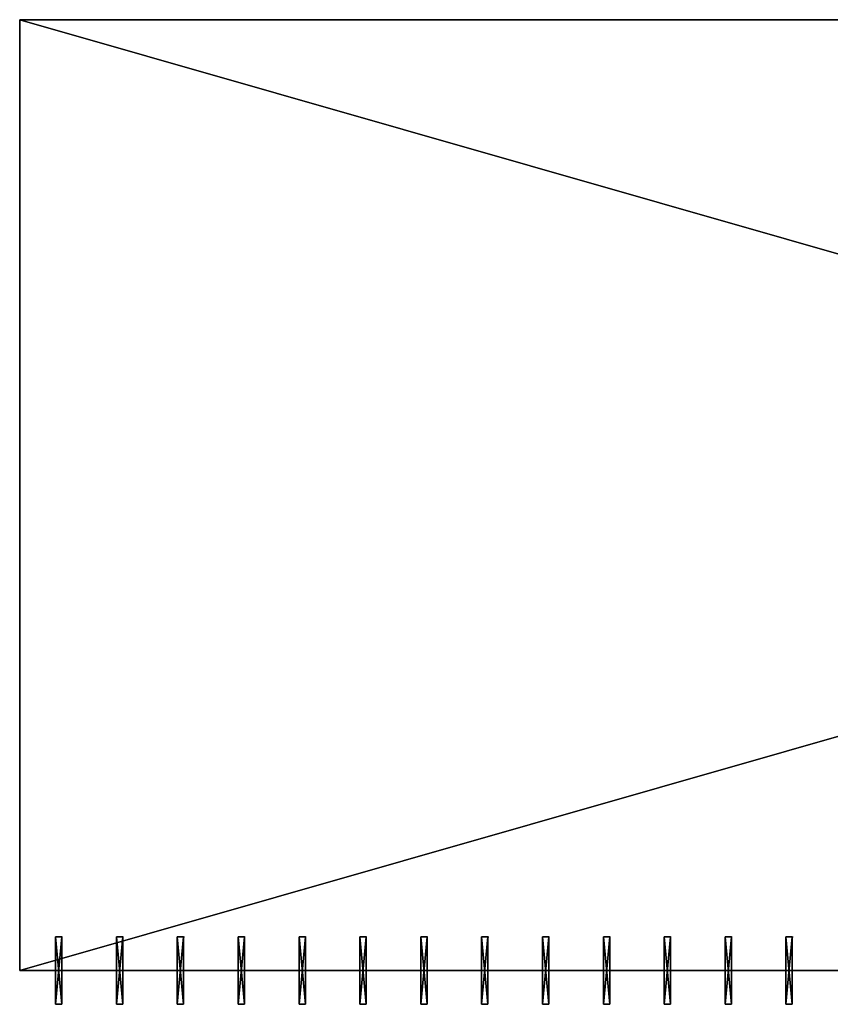
# Model space of a CAD drawing. Units: millimetres. Extents: x 0 to 2303120, y -766 to 8296.
# Drawn here: x 288372 to 295032, y 207 to 8296 of the extents above; entities that cross this region are included whole.
import ezdxf

# ---------------------------------------------------------------- set-up
doc = ezdxf.new("R2010")
doc.units = ezdxf.units.MM
doc.header["$LTSCALE"] = 25.4
doc.layers.get('0').update_dxf_attribs({"true_color": 0xffffff})

# ---------------------------------------------------------------- blocks, each defined once
blk = doc.blocks.new('SLAB-01')
at = {"color": 0}
for p, q in [((27300, 7811), (0, 7811)), ((0, 7811), (0, 7811, 300)), ((27300, 7811, 300), (0, 7811, 300)), ((0, 7811), (0, 0)), ((0, 7811, 300), (0, 0, 300)), ((0, 7811), (0, 7811, 300)), ((27300, 7811), (0, 7811)), ((0, 7811), (0, 0)), ((27300, 7811, 300), (0, 7811, 300)), ((0, 7811, 300), (0, 0, 300)), ((0, 0), (0, 0, 300)), ((0, 0), (27300, 0)), ((0, 0, 300), (27300, 0, 300)), ((0, 0), (0, 0, 300)), ((0, 0), (27300, 0)), ((0, 0, 300), (27300, 0, 300))]:
    blk.add_line(p, q, dxfattribs=at)
mesh = blk.add_polyface(dxfattribs=at)
corners = [(0, 7811, 300), (27300, 7811), (0, 7811), (27300, 7811, 300)]
mesh.append_faces([[corners[k] for k in face] for face in [(0, 1, 2), (1, 0, 3)]], dxfattribs={"vtx0": -1, "color": 0})
mesh = blk.add_polyface(dxfattribs=at)
corners = [(0, 7811, 300), (0, 0), (0, 0, 300), (0, 7811)]
mesh.append_faces([[corners[k] for k in face] for face in [(0, 1, 2), (1, 0, 3)]], dxfattribs={"vtx0": -1, "color": 0})
mesh = blk.add_polyface(dxfattribs=at)
corners = [(27300, 7811), (0, 0), (0, 7811), (27300, 0)]
mesh.append_faces([[corners[k] for k in face] for face in [(0, 1, 2), (1, 0, 3)]], dxfattribs={"vtx0": -1, "color": 0})
mesh = blk.add_polyface(dxfattribs=at)
corners = [(27300, 0, 300), (0, 7811, 300), (0, 0, 300), (27300, 7811, 300)]
mesh.append_faces([[corners[k] for k in face] for face in [(0, 1, 2), (1, 0, 3)]], dxfattribs={"vtx0": -1, "color": 0})
mesh = blk.add_polyface(dxfattribs=at)
corners = [(27300, 0, 300), (0, 0), (27300, 0), (0, 0, 300)]
mesh.append_faces([[corners[k] for k in face] for face in [(0, 1, 2), (1, 0, 3)]], dxfattribs={"vtx0": -1, "color": 0})
blk = doc.blocks.new('FIN-01')
at = {"color": 0}
for p, q in [((0, 553, 3000), (52, 553, 3000)), ((0, 0, 3000), (0, 553, 3000)), ((0, 553), (52, 553)), ((0, 553), (0, 553, 3000)), ((0, 553, 3000), (52, 553, 3000)), ((0, 0), (0, 553)), ((0, 0, 3000), (0, 553, 3000)), ((0, 553), (0, 553, 3000)), ((0, 553), (52, 553)), ((0, 0), (0, 553)), ((52, 553), (58, 553)), ((52, 553), (52, 0)), ((52, 553), (52, 553, 3000)), ((52, 553, 3000), (52, 0, 3000)), ((52, 553, 3000), (52, 0, 3000)), ((52, 553), (52, 553, 3000)), ((52, 553), (52, 0)), ((52, 0, 3000), (0, 0, 3000)), ((52, 0), (0, 0)), ((52, 0, 3000), (0, 0, 3000)), ((0, 0), (0, 0, 3000)), ((0, 0), (0, 0, 3000)), ((52, 0), (0, 0)), ((52, 0), (52, 0, 3000)), ((52, 0), (52, 0, 3000))]:
    blk.add_line(p, q, dxfattribs=at)
mesh = blk.add_polyface(dxfattribs=at)
corners = [(52, 0, 3000), (0, 553, 3000), (0, 0, 3000), (52, 553, 3000)]
mesh.append_faces([[corners[k] for k in face] for face in [(0, 1, 2), (1, 0, 3)]], dxfattribs={"vtx0": -1, "color": 0})
mesh = blk.add_polyface(dxfattribs=at)
corners = [(0, 553, 3000), (52, 553), (0, 553), (52, 553, 3000)]
mesh.append_faces([[corners[k] for k in face] for face in [(0, 1, 2), (1, 0, 3)]], dxfattribs={"vtx0": -1, "color": 0})
mesh = blk.add_polyface(dxfattribs=at)
corners = [(0, 553, 3000), (0, 0), (0, 0, 3000), (0, 553)]
mesh.append_faces([[corners[k] for k in face] for face in [(0, 1, 2), (1, 0, 3)]], dxfattribs={"vtx0": -1, "color": 0})
mesh = blk.add_polyface(dxfattribs=at)
corners = [(52, 553), (0, 0), (0, 553), (52, 0)]
mesh.append_faces([[corners[k] for k in face] for face in [(0, 1, 2), (1, 0, 3)]], dxfattribs={"vtx0": -1, "color": 0})
mesh = blk.add_polyface(dxfattribs=at)
corners = [(52, 553), (52, 0, 3000), (52, 0), (52, 553, 3000)]
mesh.append_faces([[corners[k] for k in face] for face in [(0, 1, 2), (1, 0, 3)]], dxfattribs={"vtx0": -1, "color": 0})
mesh = blk.add_polyface(dxfattribs=at)
corners = [(52, 0, 3000), (0, 0), (52, 0), (0, 0, 3000)]
mesh.append_faces([[corners[k] for k in face] for face in [(0, 1, 2), (1, 0, 3)]], dxfattribs={"vtx0": -1, "color": 0})
blk = doc.blocks.new('Group#52')
at = {"color": 0}
for p in [(0, 0, 3000), (0, 0), (0, 0, 6000)]:
    blk.add_blockref('FIN-01', p, dxfattribs=at)
blk = doc.blocks.new('Group#24')
at = {"color": 0}
for p in [(0, 0), (500, 0), (1000, 0), (1500, 0), (2000, 0), (2500, 0), (3000, 0), (3500, 0), (4000, 0), (4500, 0), (5000, 0), (5500, 0), (6000, 0)]:
    blk.add_blockref('Group#52', p, dxfattribs=at)

msp = doc.modelspace()

# ---------------------------------------------------------------- linework, layer by layer
at = {"color": 0}
for p, q in [((288719.3, 760.1, 3300), (288667.3, 760.1, 3300)), ((288667.3, 760.1, 6000), (288719.3, 760.1, 6000)), ((288667.3, 760.1, 3300), (288667.3, 485.1, 3300)), ((288667.3, 485.1, 6000), (288667.3, 760.1, 6000)), ((288719.3, 760.1, 300), (288667.3, 760.1, 300)), ((288667.3, 760.1, 3000), (288719.3, 760.1, 3000)), ((288667.3, 760.1, 3299), (288719.3, 760.1, 3299)), ((288667.3, 760.1, 300), (288667.3, 485.1, 300)), ((288667.3, 485.1, 3000), (288667.3, 760.1, 3000)), ((288667.3, 760.1, 9000), (288719.3, 760.1, 9000)), ((288719.3, 760.1, 6300), (288667.3, 760.1, 6300)), ((288667.3, 485.1, 9000), (288667.3, 760.1, 9000)), ((288667.3, 760.1, 6300), (288667.3, 485.1, 6300)), ((288667.3, 760.1, 6299), (288719.3, 760.1, 6299)), ((288667.3, 485.1, 3299), (288667.3, 760.1, 3299)), ((288667.3, 485.1, 6299), (288667.3, 760.1, 6299)), ((288719.3, 485.1, 3300), (288719.3, 760.1, 3300)), ((288719.3, 760.1, 6000), (288719.3, 485.1, 6000)), ((288719.3, 485.1, 300), (288719.3, 760.1, 300)), ((288719.3, 760.1, 3000), (288719.3, 485.1, 3000)), ((288719.3, 760.1, 3299), (288719.3, 485.1, 3299)), ((288719.3, 760.1, 9000), (288719.3, 485.1, 9000)), ((288719.3, 485.1, 6300), (288719.3, 760.1, 6300)), ((288719.3, 760.1, 6299), (288719.3, 485.1, 6299)), ((289219.3, 760.1, 3300), (289167.3, 760.1, 3300)), ((289167.3, 760.1, 6000), (289219.3, 760.1, 6000)), ((289167.3, 760.1, 3300), (289167.3, 485.1, 3300)), ((289167.3, 485.1, 6000), (289167.3, 760.1, 6000)), ((289219.3, 760.1, 300), (289167.3, 760.1, 300)), ((289167.3, 760.1, 3000), (289219.3, 760.1, 3000)), ((289167.3, 760.1, 3299), (289219.3, 760.1, 3299)), ((289167.3, 760.1, 300), (289167.3, 485.1, 300)), ((289167.3, 485.1, 3000), (289167.3, 760.1, 3000)), ((289167.3, 760.1, 9000), (289219.3, 760.1, 9000)), ((289219.3, 760.1, 6300), (289167.3, 760.1, 6300)), ((289167.3, 485.1, 9000), (289167.3, 760.1, 9000)), ((289167.3, 760.1, 6300), (289167.3, 485.1, 6300)), ((289167.3, 760.1, 6299), (289219.3, 760.1, 6299)), ((289167.3, 485.1, 3299), (289167.3, 760.1, 3299)), ((289167.3, 485.1, 6299), (289167.3, 760.1, 6299)), ((289219.3, 485.1, 3300), (289219.3, 760.1, 3300)), ((289219.3, 760.1, 6000), (289219.3, 485.1, 6000)), ((289219.3, 485.1, 300), (289219.3, 760.1, 300)), ((289219.3, 760.1, 3000), (289219.3, 485.1, 3000)), ((289219.3, 760.1, 3299), (289219.3, 485.1, 3299)), ((289219.3, 760.1, 9000), (289219.3, 485.1, 9000)), ((289219.3, 485.1, 6300), (289219.3, 760.1, 6300)), ((289219.3, 760.1, 6299), (289219.3, 485.1, 6299)), ((289719.3, 760.1, 3300), (289667.3, 760.1, 3300)), ((289667.3, 760.1, 6000), (289719.3, 760.1, 6000)), ((289667.3, 760.1, 3300), (289667.3, 485.1, 3300)), ((289667.3, 485.1, 6000), (289667.3, 760.1, 6000)), ((289667.3, 760.1, 3299), (289719.3, 760.1, 3299)), ((289719.3, 760.1, 300), (289667.3, 760.1, 300)), ((289667.3, 760.1, 3000), (289719.3, 760.1, 3000)), ((289667.3, 760.1, 300), (289667.3, 485.1, 300)), ((289667.3, 485.1, 3000), (289667.3, 760.1, 3000)), ((289667.3, 760.1, 9000), (289719.3, 760.1, 9000)), ((289719.3, 760.1, 6300), (289667.3, 760.1, 6300)), ((289667.3, 485.1, 9000), (289667.3, 760.1, 9000)), ((289667.3, 760.1, 6300), (289667.3, 485.1, 6300)), ((289667.3, 760.1, 6299), (289719.3, 760.1, 6299)), ((289667.3, 485.1, 3299), (289667.3, 760.1, 3299)), ((289667.3, 485.1, 6299), (289667.3, 760.1, 6299)), ((289719.3, 485.1, 3300), (289719.3, 760.1, 3300)), ((289719.3, 760.1, 6000), (289719.3, 485.1, 6000)), ((289719.3, 760.1, 3299), (289719.3, 485.1, 3299)), ((289719.3, 485.1, 300), (289719.3, 760.1, 300)), ((289719.3, 760.1, 3000), (289719.3, 485.1, 3000)), ((289719.3, 760.1, 9000), (289719.3, 485.1, 9000)), ((289719.3, 485.1, 6300), (289719.3, 760.1, 6300)), ((289719.3, 760.1, 6299), (289719.3, 485.1, 6299)), ((290219.3, 760.1, 3300), (290167.3, 760.1, 3300)), ((290167.3, 760.1, 6000), (290219.3, 760.1, 6000)), ((290167.3, 760.1, 3300), (290167.3, 485.1, 3300)), ((290167.3, 485.1, 6000), (290167.3, 760.1, 6000)), ((290219.3, 760.1, 300), (290167.3, 760.1, 300)), ((290167.3, 760.1, 3000), (290219.3, 760.1, 3000)), ((290167.3, 760.1, 3299), (290219.3, 760.1, 3299)), ((290167.3, 760.1, 300), (290167.3, 485.1, 300)), ((290167.3, 485.1, 3000), (290167.3, 760.1, 3000)), ((290167.3, 760.1, 9000), (290219.3, 760.1, 9000)), ((290219.3, 760.1, 6300), (290167.3, 760.1, 6300)), ((290167.3, 485.1, 9000), (290167.3, 760.1, 9000)), ((290167.3, 760.1, 6300), (290167.3, 485.1, 6300)), ((290167.3, 760.1, 6299), (290219.3, 760.1, 6299)), ((290167.3, 485.1, 3299), (290167.3, 760.1, 3299)), ((290167.3, 485.1, 6299), (290167.3, 760.1, 6299)), ((290219.3, 485.1, 3300), (290219.3, 760.1, 3300)), ((290219.3, 760.1, 6000), (290219.3, 485.1, 6000)), ((290219.3, 485.1, 300), (290219.3, 760.1, 300)), ((290219.3, 760.1, 3000), (290219.3, 485.1, 3000)), ((290219.3, 760.1, 3299), (290219.3, 485.1, 3299)), ((290219.3, 760.1, 9000), (290219.3, 485.1, 9000)), ((290219.3, 485.1, 6300), (290219.3, 760.1, 6300)), ((290219.3, 760.1, 6299), (290219.3, 485.1, 6299)), ((290719.3, 760.1, 3300), (290667.3, 760.1, 3300)), ((290667.3, 760.1, 6000), (290719.3, 760.1, 6000)), ((290667.3, 760.1, 3300), (290667.3, 485.1, 3300)), ((290667.3, 485.1, 6000), (290667.3, 760.1, 6000)), ((290667.3, 760.1, 3299), (290719.3, 760.1, 3299)), ((290719.3, 760.1, 300), (290667.3, 760.1, 300)), ((290667.3, 760.1, 3000), (290719.3, 760.1, 3000)), ((290667.3, 760.1, 300), (290667.3, 485.1, 300)), ((290667.3, 485.1, 3000), (290667.3, 760.1, 3000)), ((290667.3, 760.1, 9000), (290719.3, 760.1, 9000)), ((290719.3, 760.1, 6300), (290667.3, 760.1, 6300)), ((290667.3, 485.1, 9000), (290667.3, 760.1, 9000)), ((290667.3, 760.1, 6300), (290667.3, 485.1, 6300)), ((290667.3, 760.1, 6299), (290719.3, 760.1, 6299)), ((290667.3, 485.1, 3299), (290667.3, 760.1, 3299)), ((290667.3, 485.1, 6299), (290667.3, 760.1, 6299)), ((290719.3, 485.1, 3300), (290719.3, 760.1, 3300)), ((290719.3, 760.1, 6000), (290719.3, 485.1, 6000)), ((290719.3, 760.1, 3299), (290719.3, 485.1, 3299)), ((290719.3, 485.1, 300), (290719.3, 760.1, 300)), ((290719.3, 760.1, 3000), (290719.3, 485.1, 3000)), ((290719.3, 760.1, 9000), (290719.3, 485.1, 9000)), ((290719.3, 485.1, 6300), (290719.3, 760.1, 6300)), ((290719.3, 760.1, 6299), (290719.3, 485.1, 6299)), ((291219.3, 760.1, 3300), (291167.3, 760.1, 3300)), ((291167.3, 760.1, 6000), (291219.3, 760.1, 6000)), ((291167.3, 760.1, 3300), (291167.3, 485.1, 3300)), ((291167.3, 485.1, 6000), (291167.3, 760.1, 6000)), ((291167.3, 760.1, 3299), (291219.3, 760.1, 3299)), ((291219.3, 760.1, 300), (291167.3, 760.1, 300)), ((291167.3, 760.1, 3000), (291219.3, 760.1, 3000)), ((291167.3, 760.1, 300), (291167.3, 485.1, 300)), ((291167.3, 485.1, 3000), (291167.3, 760.1, 3000)), ((291167.3, 760.1, 9000), (291219.3, 760.1, 9000)), ((291219.3, 760.1, 6300), (291167.3, 760.1, 6300)), ((291167.3, 485.1, 9000), (291167.3, 760.1, 9000)), ((291167.3, 760.1, 6300), (291167.3, 485.1, 6300)), ((291167.3, 760.1, 6299), (291219.3, 760.1, 6299)), ((291167.3, 485.1, 3299), (291167.3, 760.1, 3299)), ((291167.3, 485.1, 6299), (291167.3, 760.1, 6299)), ((291219.3, 485.1, 3300), (291219.3, 760.1, 3300)), ((291219.3, 760.1, 6000), (291219.3, 485.1, 6000)), ((291219.3, 760.1, 3299), (291219.3, 485.1, 3299)), ((291219.3, 485.1, 300), (291219.3, 760.1, 300)), ((291219.3, 760.1, 3000), (291219.3, 485.1, 3000)), ((291219.3, 760.1, 9000), (291219.3, 485.1, 9000)), ((291219.3, 485.1, 6300), (291219.3, 760.1, 6300)), ((291219.3, 760.1, 6299), (291219.3, 485.1, 6299)), ((291719.3, 760.1, 3300), (291667.3, 760.1, 3300)), ((291667.3, 760.1, 6000), (291719.3, 760.1, 6000)), ((291667.3, 760.1, 3300), (291667.3, 485.1, 3300)), ((291667.3, 485.1, 6000), (291667.3, 760.1, 6000)), ((291719.3, 760.1, 300), (291667.3, 760.1, 300)), ((291667.3, 760.1, 3000), (291719.3, 760.1, 3000)), ((291667.3, 760.1, 3299), (291719.3, 760.1, 3299)), ((291667.3, 760.1, 300), (291667.3, 485.1, 300)), ((291667.3, 485.1, 3000), (291667.3, 760.1, 3000)), ((291667.3, 760.1, 9000), (291719.3, 760.1, 9000)), ((291719.3, 760.1, 6300), (291667.3, 760.1, 6300)), ((291667.3, 485.1, 9000), (291667.3, 760.1, 9000)), ((291667.3, 760.1, 6300), (291667.3, 485.1, 6300)), ((291667.3, 760.1, 6299), (291719.3, 760.1, 6299)), ((291667.3, 485.1, 3299), (291667.3, 760.1, 3299)), ((291667.3, 485.1, 6299), (291667.3, 760.1, 6299)), ((291719.3, 485.1, 3300), (291719.3, 760.1, 3300)), ((291719.3, 760.1, 6000), (291719.3, 485.1, 6000)), ((291719.3, 485.1, 300), (291719.3, 760.1, 300)), ((291719.3, 760.1, 3000), (291719.3, 485.1, 3000)), ((291719.3, 760.1, 3299), (291719.3, 485.1, 3299)), ((291719.3, 760.1, 9000), (291719.3, 485.1, 9000)), ((291719.3, 485.1, 6300), (291719.3, 760.1, 6300)), ((291719.3, 760.1, 6299), (291719.3, 485.1, 6299)), ((292219.3, 760.1, 3300), (292167.3, 760.1, 3300)), ((292167.3, 760.1, 6000), (292219.3, 760.1, 6000)), ((292167.3, 760.1, 3300), (292167.3, 485.1, 3300)), ((292167.3, 485.1, 6000), (292167.3, 760.1, 6000)), ((292219.3, 760.1, 300), (292167.3, 760.1, 300)), ((292167.3, 760.1, 3000), (292219.3, 760.1, 3000)), ((292167.3, 760.1, 3299), (292219.3, 760.1, 3299)), ((292167.3, 760.1, 300), (292167.3, 485.1, 300)), ((292167.3, 485.1, 3000), (292167.3, 760.1, 3000)), ((292167.3, 760.1, 9000), (292219.3, 760.1, 9000)), ((292219.3, 760.1, 6300), (292167.3, 760.1, 6300)), ((292167.3, 485.1, 9000), (292167.3, 760.1, 9000)), ((292167.3, 760.1, 6300), (292167.3, 485.1, 6300)), ((292167.3, 760.1, 6299), (292219.3, 760.1, 6299)), ((292167.3, 485.1, 3299), (292167.3, 760.1, 3299)), ((292167.3, 485.1, 6299), (292167.3, 760.1, 6299)), ((292219.3, 485.1, 3300), (292219.3, 760.1, 3300)), ((292219.3, 760.1, 6000), (292219.3, 485.1, 6000)), ((292219.3, 485.1, 300), (292219.3, 760.1, 300)), ((292219.3, 760.1, 3000), (292219.3, 485.1, 3000)), ((292219.3, 760.1, 3299), (292219.3, 485.1, 3299)), ((292219.3, 760.1, 9000), (292219.3, 485.1, 9000)), ((292219.3, 485.1, 6300), (292219.3, 760.1, 6300)), ((292219.3, 760.1, 6299), (292219.3, 485.1, 6299)), ((292719.3, 760.1, 3300), (292667.3, 760.1, 3300)), ((292667.3, 760.1, 6000), (292719.3, 760.1, 6000)), ((292667.3, 760.1, 3300), (292667.3, 485.1, 3300)), ((292667.3, 485.1, 6000), (292667.3, 760.1, 6000)), ((292667.3, 760.1, 3299), (292719.3, 760.1, 3299)), ((292719.3, 760.1, 300), (292667.3, 760.1, 300)), ((292667.3, 760.1, 3000), (292719.3, 760.1, 3000)), ((292667.3, 760.1, 300), (292667.3, 485.1, 300)), ((292667.3, 485.1, 3000), (292667.3, 760.1, 3000)), ((292667.3, 760.1, 9000), (292719.3, 760.1, 9000)), ((292719.3, 760.1, 6300), (292667.3, 760.1, 6300)), ((292667.3, 485.1, 9000), (292667.3, 760.1, 9000)), ((292667.3, 760.1, 6300), (292667.3, 485.1, 6300)), ((292667.3, 760.1, 6299), (292719.3, 760.1, 6299)), ((292667.3, 485.1, 3299), (292667.3, 760.1, 3299)), ((292667.3, 485.1, 6299), (292667.3, 760.1, 6299)), ((292719.3, 485.1, 3300), (292719.3, 760.1, 3300)), ((292719.3, 760.1, 6000), (292719.3, 485.1, 6000)), ((292719.3, 760.1, 3299), (292719.3, 485.1, 3299)), ((292719.3, 485.1, 300), (292719.3, 760.1, 300)), ((292719.3, 760.1, 3000), (292719.3, 485.1, 3000)), ((292719.3, 760.1, 9000), (292719.3, 485.1, 9000)), ((292719.3, 485.1, 6300), (292719.3, 760.1, 6300)), ((292719.3, 760.1, 6299), (292719.3, 485.1, 6299)), ((293219.3, 760.1, 3300), (293167.3, 760.1, 3300)), ((293167.3, 760.1, 6000), (293219.3, 760.1, 6000)), ((293167.3, 760.1, 3300), (293167.3, 485.1, 3300)), ((293167.3, 485.1, 6000), (293167.3, 760.1, 6000)), ((293219.3, 760.1, 300), (293167.3, 760.1, 300)), ((293167.3, 760.1, 3000), (293219.3, 760.1, 3000)), ((293167.3, 760.1, 3299), (293219.3, 760.1, 3299)), ((293167.3, 760.1, 300), (293167.3, 485.1, 300)), ((293167.3, 485.1, 3000), (293167.3, 760.1, 3000)), ((293167.3, 760.1, 9000), (293219.3, 760.1, 9000)), ((293219.3, 760.1, 6300), (293167.3, 760.1, 6300)), ((293167.3, 485.1, 9000), (293167.3, 760.1, 9000)), ((293167.3, 760.1, 6300), (293167.3, 485.1, 6300)), ((293167.3, 760.1, 6299), (293219.3, 760.1, 6299)), ((293167.3, 485.1, 3299), (293167.3, 760.1, 3299)), ((293167.3, 485.1, 6299), (293167.3, 760.1, 6299)), ((293219.3, 485.1, 3300), (293219.3, 760.1, 3300)), ((293219.3, 760.1, 6000), (293219.3, 485.1, 6000)), ((293219.3, 485.1, 300), (293219.3, 760.1, 300)), ((293219.3, 760.1, 3000), (293219.3, 485.1, 3000)), ((293219.3, 760.1, 3299), (293219.3, 485.1, 3299)), ((293219.3, 760.1, 9000), (293219.3, 485.1, 9000)), ((293219.3, 485.1, 6300), (293219.3, 760.1, 6300)), ((293219.3, 760.1, 6299), (293219.3, 485.1, 6299)), ((293719.3, 760.1, 3300), (293667.3, 760.1, 3300)), ((293667.3, 760.1, 6000), (293719.3, 760.1, 6000)), ((293667.3, 760.1, 3300), (293667.3, 485.1, 3300)), ((293667.3, 485.1, 6000), (293667.3, 760.1, 6000)), ((293667.3, 760.1, 3299), (293719.3, 760.1, 3299)), ((293719.3, 760.1, 300), (293667.3, 760.1, 300)), ((293667.3, 760.1, 3000), (293719.3, 760.1, 3000)), ((293667.3, 760.1, 300), (293667.3, 485.1, 300)), ((293667.3, 485.1, 3000), (293667.3, 760.1, 3000)), ((293667.3, 760.1, 9000), (293719.3, 760.1, 9000)), ((293719.3, 760.1, 6300), (293667.3, 760.1, 6300)), ((293667.3, 485.1, 9000), (293667.3, 760.1, 9000)), ((293667.3, 760.1, 6300), (293667.3, 485.1, 6300)), ((293667.3, 760.1, 6299), (293719.3, 760.1, 6299)), ((293667.3, 485.1, 3299), (293667.3, 760.1, 3299)), ((293667.3, 485.1, 6299), (293667.3, 760.1, 6299)), ((293719.3, 485.1, 3300), (293719.3, 760.1, 3300)), ((293719.3, 760.1, 6000), (293719.3, 485.1, 6000)), ((293719.3, 760.1, 3299), (293719.3, 485.1, 3299)), ((293719.3, 485.1, 300), (293719.3, 760.1, 300)), ((293719.3, 760.1, 3000), (293719.3, 485.1, 3000)), ((293719.3, 760.1, 9000), (293719.3, 485.1, 9000)), ((293719.3, 485.1, 6300), (293719.3, 760.1, 6300)), ((293719.3, 760.1, 6299), (293719.3, 485.1, 6299)), ((294219.3, 760.1, 3300), (294167.3, 760.1, 3300)), ((294167.3, 760.1, 6000), (294219.3, 760.1, 6000)), ((294167.3, 760.1, 3300), (294167.3, 485.1, 3300)), ((294167.3, 485.1, 6000), (294167.3, 760.1, 6000)), ((294167.3, 760.1, 3299), (294219.3, 760.1, 3299)), ((294219.3, 760.1, 300), (294167.3, 760.1, 300)), ((294167.3, 760.1, 3000), (294219.3, 760.1, 3000)), ((294167.3, 760.1, 300), (294167.3, 485.1, 300)), ((294167.3, 485.1, 3000), (294167.3, 760.1, 3000)), ((294167.3, 760.1, 9000), (294219.3, 760.1, 9000)), ((294219.3, 760.1, 6300), (294167.3, 760.1, 6300)), ((294167.3, 485.1, 9000), (294167.3, 760.1, 9000)), ((294167.3, 760.1, 6300), (294167.3, 485.1, 6300)), ((294167.3, 760.1, 6299), (294219.3, 760.1, 6299)), ((294167.3, 485.1, 3299), (294167.3, 760.1, 3299)), ((294167.3, 485.1, 6299), (294167.3, 760.1, 6299)), ((294219.3, 485.1, 3300), (294219.3, 760.1, 3300)), ((294219.3, 760.1, 6000), (294219.3, 485.1, 6000)), ((294219.3, 760.1, 3299), (294219.3, 485.1, 3299)), ((294219.3, 485.1, 300), (294219.3, 760.1, 300)), ((294219.3, 760.1, 3000), (294219.3, 485.1, 3000)), ((294219.3, 760.1, 9000), (294219.3, 485.1, 9000)), ((294219.3, 485.1, 6300), (294219.3, 760.1, 6300)), ((294219.3, 760.1, 6299), (294219.3, 485.1, 6299)), ((294719.3, 760.1, 3300), (294667.3, 760.1, 3300)), ((294667.3, 760.1, 6000), (294719.3, 760.1, 6000)), ((294667.3, 760.1, 3300), (294667.3, 485.1, 3300)), ((294667.3, 485.1, 6000), (294667.3, 760.1, 6000)), ((294667.3, 760.1, 3299), (294719.3, 760.1, 3299)), ((294719.3, 760.1, 300), (294667.3, 760.1, 300)), ((294667.3, 760.1, 3000), (294719.3, 760.1, 3000)), ((294667.3, 760.1, 300), (294667.3, 485.1, 300)), ((294667.3, 485.1, 3000), (294667.3, 760.1, 3000)), ((294667.3, 760.1, 9000), (294719.3, 760.1, 9000)), ((294719.3, 760.1, 6300), (294667.3, 760.1, 6300)), ((294667.3, 485.1, 9000), (294667.3, 760.1, 9000)), ((294667.3, 760.1, 6300), (294667.3, 485.1, 6300)), ((294667.3, 760.1, 6299), (294719.3, 760.1, 6299)), ((294667.3, 485.1, 3299), (294667.3, 760.1, 3299)), ((294667.3, 485.1, 6299), (294667.3, 760.1, 6299)), ((294719.3, 485.1, 3300), (294719.3, 760.1, 3300)), ((294719.3, 760.1, 6000), (294719.3, 485.1, 6000)), ((294719.3, 760.1, 3299), (294719.3, 485.1, 3299)), ((294719.3, 485.1, 300), (294719.3, 760.1, 300)), ((294719.3, 760.1, 3000), (294719.3, 485.1, 3000)), ((294719.3, 760.1, 9000), (294719.3, 485.1, 9000)), ((294719.3, 485.1, 6300), (294719.3, 760.1, 6300)), ((294719.3, 760.1, 6299), (294719.3, 485.1, 6299)), ((288667.3, 485.1, 6299), (288667.3, 485.1, 6000)), ((288667.3, 485.1, 3300), (288667.3, 485.1, 3299)), ((288719.3, 485.1, 3299), (288667.3, 485.1, 3299)), ((288667.3, 485.1, 3299), (288667.3, 485.1, 3000)), ((288667.3, 485.1, 300), (288667.3, 485.1, 299)), ((288667.3, 207.1, 3299), (288667.3, 485.1, 3299)), ((288667.3, 485.1, 299), (288719.3, 485.1, 299)), ((288719.3, 485.1, 9299), (288667.3, 485.1, 9299)), ((288667.3, 485.1, 9299), (288667.3, 485.1, 9000)), ((288667.3, 485.1, 6300), (288667.3, 485.1, 6299)), ((288667.3, 485.1, 6299), (288719.3, 485.1, 6299)), ((288667.3, 207.1, 6299), (288667.3, 485.1, 6299)), ((288719.3, 485.1, 6000), (288719.3, 485.1, 6299)), ((288719.3, 485.1, 3299), (288719.3, 485.1, 3300)), ((288719.3, 485.1, 3000), (288719.3, 485.1, 3299)), ((288719.3, 485.1, 299), (288719.3, 485.1, 300)), ((288719.3, 485.1, 9000), (288719.3, 485.1, 9299)), ((288719.3, 485.1, 6299), (288719.3, 485.1, 6300)), ((288719.3, 485.1, 3299), (288719.3, 207.1, 3299)), ((288719.3, 485.1, 6299), (288719.3, 207.1, 6299)), ((289167.3, 485.1, 6299), (289167.3, 485.1, 6000)), ((289167.3, 485.1, 3300), (289167.3, 485.1, 3299)), ((289219.3, 485.1, 3299), (289167.3, 485.1, 3299)), ((289167.3, 485.1, 3299), (289167.3, 485.1, 3000)), ((289167.3, 485.1, 300), (289167.3, 485.1, 299)), ((289167.3, 207.1, 3299), (289167.3, 485.1, 3299)), ((289167.3, 485.1, 299), (289219.3, 485.1, 299)), ((289219.3, 485.1, 9299), (289167.3, 485.1, 9299)), ((289167.3, 485.1, 9299), (289167.3, 485.1, 9000)), ((289167.3, 485.1, 6300), (289167.3, 485.1, 6299)), ((289167.3, 485.1, 6299), (289219.3, 485.1, 6299)), ((289167.3, 207.1, 6299), (289167.3, 485.1, 6299)), ((289219.3, 485.1, 6000), (289219.3, 485.1, 6299)), ((289219.3, 485.1, 3299), (289219.3, 485.1, 3300)), ((289219.3, 485.1, 3000), (289219.3, 485.1, 3299)), ((289219.3, 485.1, 299), (289219.3, 485.1, 300)), ((289219.3, 485.1, 9000), (289219.3, 485.1, 9299)), ((289219.3, 485.1, 6299), (289219.3, 485.1, 6300)), ((289219.3, 485.1, 3299), (289219.3, 207.1, 3299)), ((289219.3, 485.1, 6299), (289219.3, 207.1, 6299)), ((289667.3, 485.1, 6299), (289667.3, 485.1, 6000)), ((289667.3, 485.1, 3300), (289667.3, 485.1, 3299)), ((289719.3, 485.1, 3299), (289667.3, 485.1, 3299)), ((289667.3, 207.1, 3299), (289667.3, 485.1, 3299)), ((289667.3, 485.1, 3299), (289667.3, 485.1, 3000)), ((289667.3, 485.1, 300), (289667.3, 485.1, 299)), ((289667.3, 485.1, 299), (289719.3, 485.1, 299)), ((289719.3, 485.1, 9299), (289667.3, 485.1, 9299)), ((289667.3, 485.1, 9299), (289667.3, 485.1, 9000)), ((289667.3, 485.1, 6300), (289667.3, 485.1, 6299)), ((289667.3, 485.1, 6299), (289719.3, 485.1, 6299)), ((289667.3, 207.1, 6299), (289667.3, 485.1, 6299)), ((289719.3, 485.1, 6000), (289719.3, 485.1, 6299)), ((289719.3, 485.1, 3299), (289719.3, 485.1, 3300)), ((289719.3, 485.1, 3000), (289719.3, 485.1, 3299)), ((289719.3, 485.1, 299), (289719.3, 485.1, 300)), ((289719.3, 485.1, 9000), (289719.3, 485.1, 9299)), ((289719.3, 485.1, 6299), (289719.3, 485.1, 6300)), ((289719.3, 485.1, 3299), (289719.3, 207.1, 3299)), ((289719.3, 485.1, 6299), (289719.3, 207.1, 6299)), ((290167.3, 485.1, 6299), (290167.3, 485.1, 6000)), ((290167.3, 485.1, 3300), (290167.3, 485.1, 3299)), ((290219.3, 485.1, 3299), (290167.3, 485.1, 3299)), ((290167.3, 485.1, 3299), (290167.3, 485.1, 3000)), ((290167.3, 485.1, 300), (290167.3, 485.1, 299)), ((290167.3, 207.1, 3299), (290167.3, 485.1, 3299)), ((290167.3, 485.1, 299), (290219.3, 485.1, 299)), ((290219.3, 485.1, 9299), (290167.3, 485.1, 9299)), ((290167.3, 485.1, 9299), (290167.3, 485.1, 9000)), ((290167.3, 485.1, 6300), (290167.3, 485.1, 6299)), ((290167.3, 485.1, 6299), (290219.3, 485.1, 6299)), ((290167.3, 207.1, 6299), (290167.3, 485.1, 6299)), ((290219.3, 485.1, 6000), (290219.3, 485.1, 6299)), ((290219.3, 485.1, 3299), (290219.3, 485.1, 3300)), ((290219.3, 485.1, 3000), (290219.3, 485.1, 3299)), ((290219.3, 485.1, 299), (290219.3, 485.1, 300)), ((290219.3, 485.1, 9000), (290219.3, 485.1, 9299)), ((290219.3, 485.1, 6299), (290219.3, 485.1, 6300)), ((290219.3, 485.1, 3299), (290219.3, 207.1, 3299)), ((290219.3, 485.1, 6299), (290219.3, 207.1, 6299)), ((290667.3, 485.1, 6299), (290667.3, 485.1, 6000)), ((290667.3, 485.1, 3300), (290667.3, 485.1, 3299)), ((290719.3, 485.1, 3299), (290667.3, 485.1, 3299)), ((290667.3, 207.1, 3299), (290667.3, 485.1, 3299)), ((290667.3, 485.1, 3299), (290667.3, 485.1, 3000)), ((290667.3, 485.1, 300), (290667.3, 485.1, 299)), ((290667.3, 485.1, 299), (290719.3, 485.1, 299)), ((290719.3, 485.1, 9299), (290667.3, 485.1, 9299)), ((290667.3, 485.1, 9299), (290667.3, 485.1, 9000)), ((290667.3, 485.1, 6300), (290667.3, 485.1, 6299)), ((290667.3, 485.1, 6299), (290719.3, 485.1, 6299)), ((290667.3, 207.1, 6299), (290667.3, 485.1, 6299)), ((290719.3, 485.1, 6000), (290719.3, 485.1, 6299)), ((290719.3, 485.1, 3299), (290719.3, 485.1, 3300)), ((290719.3, 485.1, 3000), (290719.3, 485.1, 3299)), ((290719.3, 485.1, 299), (290719.3, 485.1, 300)), ((290719.3, 485.1, 9000), (290719.3, 485.1, 9299)), ((290719.3, 485.1, 6299), (290719.3, 485.1, 6300)), ((290719.3, 485.1, 3299), (290719.3, 207.1, 3299)), ((290719.3, 485.1, 6299), (290719.3, 207.1, 6299)), ((291167.3, 485.1, 6299), (291167.3, 485.1, 6000)), ((291167.3, 485.1, 3300), (291167.3, 485.1, 3299)), ((291219.3, 485.1, 3299), (291167.3, 485.1, 3299)), ((291167.3, 207.1, 3299), (291167.3, 485.1, 3299)), ((291167.3, 485.1, 3299), (291167.3, 485.1, 3000)), ((291167.3, 485.1, 300), (291167.3, 485.1, 299)), ((291167.3, 485.1, 299), (291219.3, 485.1, 299)), ((291219.3, 485.1, 9299), (291167.3, 485.1, 9299)), ((291167.3, 485.1, 9299), (291167.3, 485.1, 9000)), ((291167.3, 485.1, 6300), (291167.3, 485.1, 6299)), ((291167.3, 485.1, 6299), (291219.3, 485.1, 6299)), ((291167.3, 207.1, 6299), (291167.3, 485.1, 6299)), ((291219.3, 485.1, 6000), (291219.3, 485.1, 6299)), ((291219.3, 485.1, 3299), (291219.3, 485.1, 3300)), ((291219.3, 485.1, 3000), (291219.3, 485.1, 3299)), ((291219.3, 485.1, 299), (291219.3, 485.1, 300)), ((291219.3, 485.1, 9000), (291219.3, 485.1, 9299)), ((291219.3, 485.1, 6299), (291219.3, 485.1, 6300)), ((291219.3, 485.1, 3299), (291219.3, 207.1, 3299)), ((291219.3, 485.1, 6299), (291219.3, 207.1, 6299)), ((291667.3, 485.1, 6299), (291667.3, 485.1, 6000)), ((291667.3, 485.1, 3300), (291667.3, 485.1, 3299)), ((291719.3, 485.1, 3299), (291667.3, 485.1, 3299)), ((291667.3, 485.1, 3299), (291667.3, 485.1, 3000)), ((291667.3, 485.1, 300), (291667.3, 485.1, 299)), ((291667.3, 207.1, 3299), (291667.3, 485.1, 3299)), ((291667.3, 485.1, 299), (291719.3, 485.1, 299)), ((291719.3, 485.1, 9299), (291667.3, 485.1, 9299)), ((291667.3, 485.1, 9299), (291667.3, 485.1, 9000)), ((291667.3, 485.1, 6300), (291667.3, 485.1, 6299)), ((291667.3, 485.1, 6299), (291719.3, 485.1, 6299)), ((291667.3, 207.1, 6299), (291667.3, 485.1, 6299)), ((291719.3, 485.1, 6000), (291719.3, 485.1, 6299)), ((291719.3, 485.1, 3299), (291719.3, 485.1, 3300)), ((291719.3, 485.1, 3000), (291719.3, 485.1, 3299)), ((291719.3, 485.1, 299), (291719.3, 485.1, 300)), ((291719.3, 485.1, 9000), (291719.3, 485.1, 9299)), ((291719.3, 485.1, 6299), (291719.3, 485.1, 6300)), ((291719.3, 485.1, 3299), (291719.3, 207.1, 3299)), ((291719.3, 485.1, 6299), (291719.3, 207.1, 6299)), ((292167.3, 485.1, 6299), (292167.3, 485.1, 6000)), ((292167.3, 485.1, 3300), (292167.3, 485.1, 3299)), ((292219.3, 485.1, 3299), (292167.3, 485.1, 3299)), ((292167.3, 485.1, 3299), (292167.3, 485.1, 3000)), ((292167.3, 485.1, 300), (292167.3, 485.1, 299)), ((292167.3, 207.1, 3299), (292167.3, 485.1, 3299)), ((292167.3, 485.1, 299), (292219.3, 485.1, 299)), ((292219.3, 485.1, 9299), (292167.3, 485.1, 9299)), ((292167.3, 485.1, 9299), (292167.3, 485.1, 9000)), ((292167.3, 485.1, 6300), (292167.3, 485.1, 6299)), ((292167.3, 485.1, 6299), (292219.3, 485.1, 6299)), ((292167.3, 207.1, 6299), (292167.3, 485.1, 6299)), ((292219.3, 485.1, 6000), (292219.3, 485.1, 6299)), ((292219.3, 485.1, 3299), (292219.3, 485.1, 3300)), ((292219.3, 485.1, 3000), (292219.3, 485.1, 3299)), ((292219.3, 485.1, 299), (292219.3, 485.1, 300)), ((292219.3, 485.1, 9000), (292219.3, 485.1, 9299)), ((292219.3, 485.1, 6299), (292219.3, 485.1, 6300)), ((292219.3, 485.1, 3299), (292219.3, 207.1, 3299)), ((292219.3, 485.1, 6299), (292219.3, 207.1, 6299)), ((292667.3, 485.1, 6299), (292667.3, 485.1, 6000)), ((292667.3, 485.1, 3300), (292667.3, 485.1, 3299)), ((292719.3, 485.1, 3299), (292667.3, 485.1, 3299)), ((292667.3, 207.1, 3299), (292667.3, 485.1, 3299)), ((292667.3, 485.1, 3299), (292667.3, 485.1, 3000)), ((292667.3, 485.1, 300), (292667.3, 485.1, 299)), ((292667.3, 485.1, 299), (292719.3, 485.1, 299)), ((292719.3, 485.1, 9299), (292667.3, 485.1, 9299)), ((292667.3, 485.1, 9299), (292667.3, 485.1, 9000)), ((292667.3, 485.1, 6300), (292667.3, 485.1, 6299)), ((292667.3, 485.1, 6299), (292719.3, 485.1, 6299)), ((292667.3, 207.1, 6299), (292667.3, 485.1, 6299)), ((292719.3, 485.1, 6000), (292719.3, 485.1, 6299)), ((292719.3, 485.1, 3299), (292719.3, 485.1, 3300)), ((292719.3, 485.1, 3000), (292719.3, 485.1, 3299)), ((292719.3, 485.1, 299), (292719.3, 485.1, 300)), ((292719.3, 485.1, 9000), (292719.3, 485.1, 9299)), ((292719.3, 485.1, 6299), (292719.3, 485.1, 6300)), ((292719.3, 485.1, 3299), (292719.3, 207.1, 3299)), ((292719.3, 485.1, 6299), (292719.3, 207.1, 6299)), ((293167.3, 485.1, 6299), (293167.3, 485.1, 6000)), ((293167.3, 485.1, 3300), (293167.3, 485.1, 3299)), ((293219.3, 485.1, 3299), (293167.3, 485.1, 3299)), ((293167.3, 485.1, 3299), (293167.3, 485.1, 3000)), ((293167.3, 485.1, 300), (293167.3, 485.1, 299)), ((293167.3, 207.1, 3299), (293167.3, 485.1, 3299)), ((293167.3, 485.1, 299), (293219.3, 485.1, 299)), ((293219.3, 485.1, 9299), (293167.3, 485.1, 9299)), ((293167.3, 485.1, 9299), (293167.3, 485.1, 9000)), ((293167.3, 485.1, 6300), (293167.3, 485.1, 6299)), ((293167.3, 485.1, 6299), (293219.3, 485.1, 6299)), ((293167.3, 207.1, 6299), (293167.3, 485.1, 6299)), ((293219.3, 485.1, 6000), (293219.3, 485.1, 6299)), ((293219.3, 485.1, 3299), (293219.3, 485.1, 3300)), ((293219.3, 485.1, 3000), (293219.3, 485.1, 3299)), ((293219.3, 485.1, 299), (293219.3, 485.1, 300)), ((293219.3, 485.1, 9000), (293219.3, 485.1, 9299)), ((293219.3, 485.1, 6299), (293219.3, 485.1, 6300)), ((293219.3, 485.1, 3299), (293219.3, 207.1, 3299)), ((293219.3, 485.1, 6299), (293219.3, 207.1, 6299)), ((293667.3, 485.1, 6299), (293667.3, 485.1, 6000)), ((293667.3, 485.1, 3300), (293667.3, 485.1, 3299)), ((293719.3, 485.1, 3299), (293667.3, 485.1, 3299)), ((293667.3, 207.1, 3299), (293667.3, 485.1, 3299)), ((293667.3, 485.1, 3299), (293667.3, 485.1, 3000)), ((293667.3, 485.1, 300), (293667.3, 485.1, 299)), ((293667.3, 485.1, 299), (293719.3, 485.1, 299)), ((293719.3, 485.1, 9299), (293667.3, 485.1, 9299)), ((293667.3, 485.1, 9299), (293667.3, 485.1, 9000)), ((293667.3, 485.1, 6300), (293667.3, 485.1, 6299)), ((293667.3, 485.1, 6299), (293719.3, 485.1, 6299)), ((293667.3, 207.1, 6299), (293667.3, 485.1, 6299)), ((293719.3, 485.1, 6000), (293719.3, 485.1, 6299)), ((293719.3, 485.1, 3299), (293719.3, 485.1, 3300)), ((293719.3, 485.1, 3000), (293719.3, 485.1, 3299)), ((293719.3, 485.1, 299), (293719.3, 485.1, 300)), ((293719.3, 485.1, 9000), (293719.3, 485.1, 9299)), ((293719.3, 485.1, 6299), (293719.3, 485.1, 6300)), ((293719.3, 485.1, 3299), (293719.3, 207.1, 3299)), ((293719.3, 485.1, 6299), (293719.3, 207.1, 6299)), ((294167.3, 485.1, 6299), (294167.3, 485.1, 6000)), ((294167.3, 485.1, 3300), (294167.3, 485.1, 3299)), ((294219.3, 485.1, 3299), (294167.3, 485.1, 3299)), ((294167.3, 207.1, 3299), (294167.3, 485.1, 3299)), ((294167.3, 485.1, 3299), (294167.3, 485.1, 3000)), ((294167.3, 485.1, 300), (294167.3, 485.1, 299)), ((294167.3, 485.1, 299), (294219.3, 485.1, 299)), ((294219.3, 485.1, 9299), (294167.3, 485.1, 9299)), ((294167.3, 485.1, 9299), (294167.3, 485.1, 9000)), ((294167.3, 485.1, 6300), (294167.3, 485.1, 6299)), ((294167.3, 485.1, 6299), (294219.3, 485.1, 6299)), ((294167.3, 207.1, 6299), (294167.3, 485.1, 6299)), ((294219.3, 485.1, 6000), (294219.3, 485.1, 6299)), ((294219.3, 485.1, 3299), (294219.3, 485.1, 3300)), ((294219.3, 485.1, 3000), (294219.3, 485.1, 3299)), ((294219.3, 485.1, 299), (294219.3, 485.1, 300)), ((294219.3, 485.1, 9000), (294219.3, 485.1, 9299)), ((294219.3, 485.1, 6299), (294219.3, 485.1, 6300)), ((294219.3, 485.1, 3299), (294219.3, 207.1, 3299)), ((294219.3, 485.1, 6299), (294219.3, 207.1, 6299)), ((294667.3, 485.1, 6299), (294667.3, 485.1, 6000)), ((294667.3, 485.1, 3300), (294667.3, 485.1, 3299)), ((294719.3, 485.1, 3299), (294667.3, 485.1, 3299)), ((294667.3, 207.1, 3299), (294667.3, 485.1, 3299)), ((294667.3, 485.1, 3299), (294667.3, 485.1, 3000)), ((294667.3, 485.1, 300), (294667.3, 485.1, 299)), ((294667.3, 485.1, 299), (294719.3, 485.1, 299)), ((294719.3, 485.1, 9299), (294667.3, 485.1, 9299)), ((294667.3, 485.1, 9299), (294667.3, 485.1, 9000)), ((294667.3, 485.1, 6300), (294667.3, 485.1, 6299)), ((294667.3, 485.1, 6299), (294719.3, 485.1, 6299)), ((294667.3, 207.1, 6299), (294667.3, 485.1, 6299)), ((294719.3, 485.1, 6000), (294719.3, 485.1, 6299)), ((294719.3, 485.1, 3299), (294719.3, 485.1, 3300)), ((294719.3, 485.1, 3000), (294719.3, 485.1, 3299)), ((294719.3, 485.1, 299), (294719.3, 485.1, 300)), ((294719.3, 485.1, 9000), (294719.3, 485.1, 9299)), ((294719.3, 485.1, 6299), (294719.3, 485.1, 6300)), ((294719.3, 485.1, 3299), (294719.3, 207.1, 3299)), ((294719.3, 485.1, 6299), (294719.3, 207.1, 6299)), ((288719.3, 207.1, 3299), (288667.3, 207.1, 3299)), ((288719.3, 207.1, 6299), (288667.3, 207.1, 6299)), ((289219.3, 207.1, 3299), (289167.3, 207.1, 3299)), ((289219.3, 207.1, 6299), (289167.3, 207.1, 6299)), ((289719.3, 207.1, 3299), (289667.3, 207.1, 3299)), ((289719.3, 207.1, 6299), (289667.3, 207.1, 6299)), ((290219.3, 207.1, 3299), (290167.3, 207.1, 3299)), ((290219.3, 207.1, 6299), (290167.3, 207.1, 6299)), ((290719.3, 207.1, 3299), (290667.3, 207.1, 3299)), ((290719.3, 207.1, 6299), (290667.3, 207.1, 6299)), ((291219.3, 207.1, 3299), (291167.3, 207.1, 3299)), ((291219.3, 207.1, 6299), (291167.3, 207.1, 6299)), ((291719.3, 207.1, 3299), (291667.3, 207.1, 3299)), ((291719.3, 207.1, 6299), (291667.3, 207.1, 6299)), ((292219.3, 207.1, 3299), (292167.3, 207.1, 3299)), ((292219.3, 207.1, 6299), (292167.3, 207.1, 6299)), ((292719.3, 207.1, 3299), (292667.3, 207.1, 3299)), ((292719.3, 207.1, 6299), (292667.3, 207.1, 6299)), ((293219.3, 207.1, 3299), (293167.3, 207.1, 3299)), ((293219.3, 207.1, 6299), (293167.3, 207.1, 6299)), ((293719.3, 207.1, 3299), (293667.3, 207.1, 3299)), ((293719.3, 207.1, 6299), (293667.3, 207.1, 6299)), ((294219.3, 207.1, 3299), (294167.3, 207.1, 3299)), ((294219.3, 207.1, 6299), (294167.3, 207.1, 6299)), ((294719.3, 207.1, 3299), (294667.3, 207.1, 3299)), ((294719.3, 207.1, 6299), (294667.3, 207.1, 6299))]:
    msp.add_line(p, q, dxfattribs=at)

# ---------------------------------------------------------------- block references
for name, p in [('SLAB-01', (288372.3, 485.1, 3000)), ('SLAB-01', (288372.3, 485.1)), ('SLAB-01', (288372.3, 485.1, 9000)), ('SLAB-01', (288372.3, 485.1, 6000)), ('Group#24', (288667.3, 207.1, 299))]:
    msp.add_blockref(name, p, dxfattribs=at)

doc.saveas('drawing.dxf')
